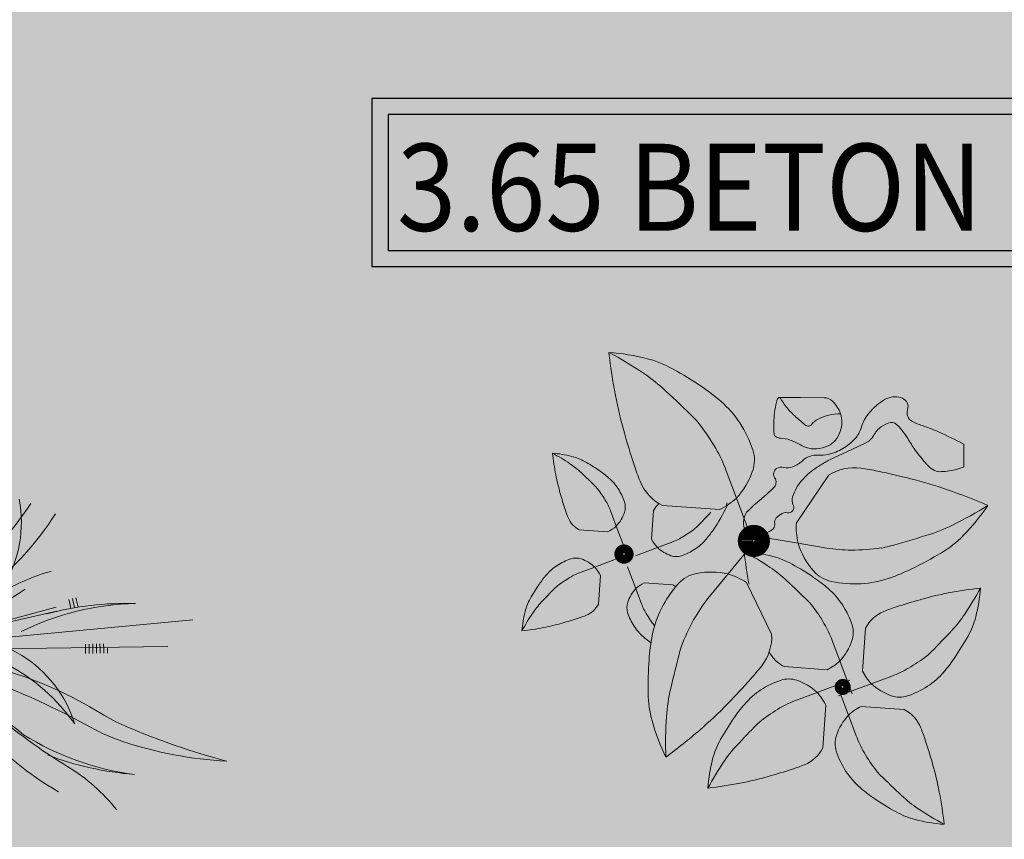
# Model space of a CAD drawing. Units: centimetres. Extents: x -27816356 to 0, y -24 to 117122717.
# Drawn here: x -13911391 to -13911192, y 58561300 to 58561466 of the extents above; entities that cross this region are included whole.
import ezdxf

# ---------------------------------------------------------------- set-up
doc = ezdxf.new("R2010")
doc.units = ezdxf.units.CM
doc.layers.add('A00 vegetation', color=7, linetype='Continuous', lineweight=5, true_color=0x006600)
doc.layers.add('Archi végétation 01', color=87, linetype='Continuous')
doc.layers.add('Côte beton', color=30, linetype='Continuous')
doc.layers.add('hachure', color=8, linetype='Continuous', lineweight=5)
doc.styles.add('SUPERFRENCH', font='suf_____.pfb', dxfattribs={"height": 0.2})

# ---------------------------------------------------------------- blocks, each defined once
blk = doc.blocks.new('A$C16E32375')
at = {"layer": 'A00 vegetation', "lineweight": 0}
h = blk.add_hatch(color=64, dxfattribs=at)
h.set_gradient(color1=(114, 153, 0), color2=(237, 255, 184), one_color=1, tint=0.86, name='INVSPHERICAL')
h.paths.add_polyline_path([(0.2676, 1.1298, 0.036378), (0.114, 1.3062, -0.066443), (0.289, 1.1561, -0.047107), (0.3332, 1.0961, 0.007113), (0.3574, 1.0571, 0.061612), (0.3544, 0.9915, -0.030033), (0.2993, 1.0804, 0.03705)])
h.paths.add_polyline_path([(0.3574, 1.0571, 0.001589), (0.3629, 1.0485, 0.06886), (0.3949, 0.9387, -0.019102), (0.3544, 0.9915, -0.061612)])
h.paths.add_polyline_path([(0.3629, 1.0485, 0.04455), (0.5395, 0.8232, -0.005885), (0.5449, 0.7962, -0.059544), (0.3949, 0.9387, -0.06886)])
h = blk.add_hatch(color=64, dxfattribs=at)
h.set_gradient(color1=(114, 153, 0), color2=(237, 255, 184), one_color=1, tint=0.86, name='INVSPHERICAL')
h.paths.add_polyline_path([(0.3544, 0.9915, 0.019102), (0.3949, 0.9387, 0.090615), (0.4799, 0.815), (0.4027, 0.858, -0.135091)])
h.paths.add_polyline_path([(0.4435, 0.8125, -0.057333), (0.4027, 0.858), (0.4799, 0.815, 0.0367), (0.5261, 0.7749)])
h.paths.add_polyline_path([(0.4435, 0.8125), (0.5261, 0.7749, 0.021762), (0.5561, 0.7544), (0.5258, 0.7626, -0.090663)])
h.paths.add_polyline_path([(0.4758, 0.7675, -0.046483), (0.5252, 0.7626), (0.555, 0.7536, 0.017903), (0.5252, 0.7525)])
h.paths.add_polyline_path([(0.4252, 0.763, -0.04757), (0.4758, 0.7675), (0.5252, 0.7525, 0.007944), (0.512, 0.7514, 0.02693)])
h.paths.add_polyline_path([(0.3675, 0.7454, -0.05656), (0.4252, 0.763, -0.02693), (0.512, 0.7514, 0.027757), (0.4662, 0.7441, 0.021144)])
h.paths.add_polyline_path([(0.3055, 0.7077, -0.068115), (0.3675, 0.7454, -0.021144), (0.4662, 0.7441, 0.036216), (0.4083, 0.7271, 0.038193)])
h.paths.add_polyline_path([(0.3055, 0.7077, -0.038193), (0.4083, 0.7271, 0.104039), (0.2632, 0.6351, 0.00615), (0.2368, 0.6236, -0.102534)])
h.paths.add_polyline_path([(0.0614, 0.8348, 0.108677), (0.3074, 0.7638, -0.036241), (0.4252, 0.763, 0.05656), (0.3675, 0.7454, 0.002096), (0.3577, 0.7451, -0.075426), (0.2396, 0.7584, -0.071006)])
h = blk.add_hatch(color=64, dxfattribs=at)
h.set_gradient(color1=(114, 153, 0), color2=(237, 255, 184), one_color=1, tint=0.86, name='INVSPHERICAL')
h.paths.add_polyline_path([(0.1238, 0.4039, -0.090206), (0.2332, 0.4943, 0.018265), (0.306, 0.5386, 0.082873), (0.3941, 0.5399, -0.064007), (0.2514, 0.4388, 0.064775), (0.168, 0.3796, 0.055144), (-0.0002, 0.1855, -0.092345)])
for p, q in [((0.1011, 1.0262), (0.6007, 0.7476)), ((0.0251, 1.0029), (0.5796, 0.7506)), ((0.2165, 0.9637), (0.2219, 0.9734)), ((0.2234, 0.9599), (0.2288, 0.9696)), ((0.2381, 0.9537), (0.2328, 0.9439)), ((0.2451, 0.9499), (0.2398, 0.9402)), ((0.252, 0.9462), (0.2468, 0.9364)), ((0.2581, 0.9407), (0.2634, 0.9503)), ((0.2717, 0.8393), (0.7952, 0.6809)), ((0.2685, 0.8315), (0.7968, 0.69))]:
    blk.add_line(p, q, dxfattribs=at)
at = {"layer": 'A00 vegetation', "lineweight": 0, "elevation": 0}
for points in [[(0.2303, 0.956), (0.2357, 0.9657)], [(0.2241, 0.9612), (0.2189, 0.9515)], [(0.2311, 0.9574), (0.2258, 0.9477)], [(0.2373, 0.9522), (0.2426, 0.9619)], [(0.2442, 0.9483), (0.2496, 0.958)], [(0.2511, 0.9445), (0.2565, 0.9542)], [(0.259, 0.9424), (0.2538, 0.9327)], [(0.2245, 0.8457), (0.2214, 0.835)], [(0.224, 0.8439), (0.2272, 0.8545)], [(0.2321, 0.8435), (0.229, 0.8328)], [(0.2315, 0.8416), (0.2348, 0.8522)], [(0.2397, 0.8413), (0.2366, 0.8306)], [(0.2391, 0.8393), (0.2423, 0.8499)]]:
    blk.add_lwpolyline(points, dxfattribs=at)
at = {"layer": 'A00 vegetation', "lineweight": 0}
for centre, radius, start, end in [((0.746, 1.4448), 0.3963, 336.2027, 336.2027), ((-0.361, 0.5755), 0.8716, 41.7676, 56.9728), ((-1.0201, 0.1637), 1.6098, 36.8781, 45.2117), ((0.7664, 1.3361), 0.3963, 188.3034, 208.9214), ((-0.0579, 0.7564), 0.5959, 28.0105, 52.82), ((-0.0846, 0.6649), 0.6858, 39.4121, 55.6582), ((-0.1285, 0.8369), 0.6858, 353.2796, 30.2055), ((-0.0066, 0.892), 0.3963, 30.9794, 41.7676), ((-0.6029, 0.5796), 1.1681, 8.7524, 28.9214), ((-0.0494, 0.8919), 0.3963, 28.3908, 36.8781), ((1.7134, 1.9247), 1.6098, 210.9794, 226.798), ((1.066, 1.4948), 0.8716, 208.3908, 238.5591), ((0.6211, 1.0125), 0.2675, 167.2793, 249.5372), ((0.7758, 1.1093), 0.4174, 185.2105, 238.8563), ((1.2297, 1.3222), 0.8134, 200.5812, 221.6766), ((0.4719, 1.4959), 0.6858, 238.6771, 254.9232), ((0.3995, 1.4339), 0.5959, 241.5153, 266.3247), ((0.4741, 0.5), 0.2675, 78.635, 160.8929), ((0.3427, 1.1411), 0.3963, 254.9232, 272.1768), ((0.3607, -0.0478), 0.8134, 72.6495, 93.7541), ((0.4837, 0.0455), 0.6858, 80.3768, 117.3027), ((0.7167, -0.4413), 1.1681, 95.8496, 116.0186)]:
    blk.add_arc(centre, radius, start, end, dxfattribs=at)
blk = doc.blocks.new('C3a9ge7p')
at = {"color": 0, "linetype": 'ByBlock'}
for p, q in [((66.16, 112.37), (69.39, 103.89)), ((97.99, 111.15), (88.1, 96.28)), ((46.39, 101.38), (64.21, 100.25)), ((69.39, 103.89), (74.57, 90.31)), ((30.46, 99.16), (32.08, 94.91)), ((43.65, 99.8), (43.08, 90.89)), ((20.58, 93.66), (29.49, 93.09)), ((32.08, 94.91), (34.67, 88.12)), ((88.66, 89.98), (74.31, 92.29)), ((49.15, 89.91), (44.9, 88.3)), ((66.98, 80.24), (76.16, 91.52)), ((97.62, 88.53), (88.66, 89.98)), ((44.9, 88.3), (38.11, 85.71)), ((25.46, 82.09), (32.26, 84.68)), ((21.22, 80.47), (25.46, 82.09)), ((38.29, 75.47), (35.7, 82.27)), ((61.24, 73.21), (66.98, 80.24)), ((26.72, 70.59), (27.29, 79.5)), ((49.79, 76.73), (40.88, 77.3)), ((80.65, 61.58), (72.72, 77.58)), ((39.91, 71.23), (38.29, 75.47)), ((109.87, 63.67), (109.02, 50.3)), ((99.49, 59.77), (101.91, 53.41)), ((101.91, 53.41), (105.79, 43.22)), ((84.66, 51.53), (98.03, 50.68)), ((94.92, 43.57), (105.11, 47.45)), ((104.76, 36.57), (100.88, 46.76)), ((111.76, 46.42), (101.57, 42.54)), ((118.12, 48.84), (111.76, 46.42)), ((88.56, 41.15), (94.92, 43.57)), ((96.8, 26.32), (97.65, 39.68)), ((122.01, 38.46), (108.65, 39.31)), ((107.18, 30.21), (104.76, 36.57))]:
    blk.add_line(p, q, dxfattribs=at)
for points in [[(80.9, 107.09, 0.371458), (81.24, 110.3, -0.428912), (81.84, 113.16, -0.202834), (84.08, 113.51, 0.161403), (86.88, 113.72, 0.090252), (89.84, 115.63, -0.111768), (92.31, 117.09, -0.095165), (94.79, 117.39, 0.07809), (97.82, 117.65, 0.073599), (102.4, 119.52, 0.075274), (106.14, 122.59, 0.115954), (108.12, 126.18, -0.101273), (110.26, 130.34, -0.051086), (113.45, 133.57, -0.071082), (116.24, 135.28, -0.101958), (118.44, 135.73, -0.094834), (120.82, 135.28, -0.398163), (122.44, 131.78, 0.377479), (124, 128.09, 0.033651), (127.54, 126.66, -0.0251), (132.32, 124.83, -0.013225), (139.86, 121.26, -0.282675), (140.08, 120.9), (140.08, 117.09), (140.08, 114.28, -0.303351), (139.9, 114.01, -0.033832), (137.37, 113.16, -0.064441), (132.52, 112.53, -0.147896), (130.45, 113.16, -0.061419), (128.47, 114.85, -0.028406), (124.93, 119.22, -0.017159), (122.55, 122.78, 0.024222), (120.82, 125.28, 0.038161), (119.54, 126.71, 0.054769), (118.48, 127.53, 0.206127), (117.18, 127.71, 0.08434), (114.37, 126.41, 0.126066), (111.89, 123.56, -0.161596), (109.79, 121.47), (105.21, 119.22), (98.29, 115.96, 0.024821), (96.78, 115.14, 0.011719), (93.71, 113.16, 0.041584), (91.59, 111.44, 0.031184), (89.13, 108.78, 0.052478), (88.09, 107.19, 0.032517), (86.88, 104.4, 0.214626), (87.09, 101.84, -0.316919), (86.88, 100.02, -0.251118), (85.27, 99.42, 0.193269), (83.14, 98.89, 0.02104), (82.33, 98.25, 0.031643), (81.84, 97.77, 0.241796), (81.38, 96.05, -0.25264), (80.9, 94.4, -0.071083), (80.03, 93.74, -0.036053), (78.1, 92.83, -0.053541), (76.15, 92.31, -0.063399), (74.45, 92.27, -0.229068), (72.33, 93.57, -0.177542), (71.65, 96.65, -0.047088), (72.12, 98.69, -0.111211), (72.58, 99.46, -0.010209), (74.16, 101.03, -0.013729), (75.38, 102.15), (76.69, 103.27, 0.006782), (78.3, 104.69, 0.004119), (80.9, 107.09, 0.004119)], [(82.68, 135.28, 0.036555), (85, 132.03, 0.037225), (87.73, 129.21, 0.020938), (90.86, 126.65, 0.132652), (91.46, 126.41, 0.266703), (92.56, 126.88, -0.110223), (94.64, 128.65, -0.062118), (97.97, 129.91, -0.061051), (101.56, 130.34, -0.061051)]]:
    blk.add_lwpolyline(points, format="xyb", dxfattribs=at)
blk.add_lwpolyline([(81.82, 134.61, 0.051059), (81.82, 134.61, -0.3449), (82.68, 135.28), (89.13, 135.28), (96.51, 135.28, -0.19612), (99.12, 134.21, -0.117676), (101.56, 130.34, -0.082083), (102.02, 127.55, -0.084329), (101.56, 124.83, -0.089674), (99.97, 122.02, -0.106459), (97.82, 120.34, -0.092818), (94.25, 119.36, -0.10514), (91, 119.78, -0.038846), (88.6, 120.84, 0.035039), (85.95, 122.03, 0.080558), (82.94, 122.61, -0.15141), (81.37, 123.15, -0.214396), (81.02, 123.76, -0.033153), (80.9, 128.09, -0.051059)], format="xyb", close=True, dxfattribs=at)
for points, const_width in [([(72.29, 90.58, 1), (77.54, 90.58, 1), (72.29, 90.58, 1)], 4.75), ([(32.91, 86.2, 1), (36.16, 86.2, 1), (32.91, 86.2, 1)], 2.75), ([(35.04, 85.64, 0.999999), (35.71, 85.64, 0.999999), (35.04, 85.64, 0.999999)], 0.17), ([(101.5, 45.33, 1), (104.25, 45.33, 1), (101.5, 45.33, 1)], 2.25)]:
    blk.add_lwpolyline(points, format="xyb", dxfattribs=dict(at, const_width=const_width))
for centre, radius, start, end in [((204.2, 170.08), 176.1, 186.9112, 191.3099), ((25.29, 82.8), 66.22, 75.9638, 86.4552), ((-23.83, 46.33), 115.55, 56.324, 62.576), ((33.2, 114.42), 33.62, 61.2202, 75.9638), ((8.49, 94.83), 57.27, 47.4388, 56.324), ((-9.17, 37.28), 121.63, 56.3099, 61.2202), ((22.13, 84.24), 65.2, 49.6016, 56.3099), ((167.65, 162.77), 138.82, 191.3099, 196.2644), ((-243.85, -179.96), 430.34, 45.8487, 47.4388), ((43.53, 109.39), 32.18, 33.6901, 49.6016), ((42.19, 114.69), 19.69, 38.409, 45.8487), ((5.47, 85.57), 66.54, 30.4412, 38.409), ((41.2, 107.83), 34.99, 18.4349, 33.6901), ((296.79, 200.45), 273.35, 196.2644, 198.4349), ((-14.53, 66.13), 57.77, 56.324, 62.576), ((10.03, 84.37), 33.11, 75.9638, 86.4552), ((99.48, 128.01), 88.05, 186.9112, 191.3099), ((13.98, 100.18), 16.81, 61.2202, 75.9638), ((23.37, 96.09), 45.78, 20.8316, 30.4412), ((64.6, 115.63), 10.32, 341.5651, 18.4349), ((1.63, 90.38), 28.63, 47.4388, 56.324), ((-7.2, 61.61), 60.82, 56.3099, 61.2202), ((109.64, 138.06), 76.07, 198.4349, 202.55), ((106.09, 98.88), 14.71, 82.55, 123.4349), ((98.13, 38.03), 76.07, 78.4349, 82.55), ((81.21, 124.35), 69.41, 191.3099, 196.2644), ((-124.54, -47.01), 215.17, 45.8487, 47.4388), ((8.45, 85.09), 32.6, 49.6016, 56.3099), ((52.15, 119.77), 23.44, 317.3373, 341.5651), ((58.58, -155.24), 273.35, 76.2644, 78.4349), ((90.52, -24.56), 138.82, 71.3099, 76.2644), ((18.48, 100.31), 9.84, 38.409, 45.8487), ((19.15, 97.66), 16.09, 33.6901, 49.6016), ((52.97, 114.53), 14.71, 202.55, 243.4349), ((145.78, 143.19), 136.67, 196.2644, 198.4349), ((0.12, 85.76), 33.27, 30.4412, 38.409), ((17.98, 96.88), 17.49, 18.4349, 33.6901), ((78.58, -59.87), 176.1, 66.9112, 71.3099), ((9.07, 91.01), 22.89, 20.8316, 30.4412), ((29.68, 100.78), 5.16, 341.5651, 18.4349), ((50.22, 96.51), 7.35, 131.9653, 153.4349), ((11.6, 127.58), 60.82, 326.3099, 334.7653), ((54.69, 119.29), 21.29, 296.5651, 313.6678), ((50.17, 106.4), 16.81, 342.6929, 345.9638), ((85.42, 199.49), 115.55, 296.324, 302.576), ((92.44, 138.71), 66.22, 315.9638, 326.4552), ((52.2, 112), 38.04, 198.4349, 202.55), ((23.46, 102.86), 11.72, 317.3373, 341.5651), ((-97.02, 244.92), 215.17, 315.8487, 317.4388), ((23.87, 100.23), 7.35, 202.55, 243.4349), ((50.3, 101.9), 9.84, 308.409, 315.8487), ((109.35, 95.01), 21.29, 176.5651, 193.6678), ((111.27, 147.25), 57.27, 287.4388, 296.324), ((24.73, 102.61), 10.64, 296.5651, 313.6678), ((35.75, 120.26), 33.27, 300.4412, 308.409), ((35.08, 111.93), 32.6, 319.6016, 326.3099), ((-0.54, 503.18), 430.34, 285.8487, 287.4388), ((115.88, 116.05), 33.62, 301.2202, 315.9638), ((52.6, 95.65), 10.64, 206.5651, 223.6678), ((41.01, 111.31), 22.89, 290.8316, 300.4412), ((47.65, 101.23), 16.09, 303.6901, 319.6016), ((111.04, 96.96), 23.44, 197.3373, 221.5651), ((111.61, 108.13), 19.69, 278.409, 285.8487), ((52.85, 96.92), 11.72, 227.3373, 251.5651), ((50.77, 90.7), 5.16, 251.5651, 288.4349), ((46.87, 102.4), 17.49, 288.4349, 303.6901), ((32, 10.24), 86.66, 56.324, 62.576), ((68.84, 37.59), 49.67, 75.9638, 86.4552), ((203.02, 103.05), 132.07, 186.9112, 191.3099), ((104.92, 133.73), 45.78, 260.8316, 270.4412), ((104.76, 154.49), 66.54, 270.4412, 278.409), ((70.26, 191.32), 121.63, 296.3099, 301.2202), ((23.5, 67.99), 17.49, 108.4349, 123.6901), ((19.6, 79.69), 5.16, 71.5651, 108.4349), ((17.52, 73.47), 11.72, 47.3373, 71.5651), ((74.77, 61.31), 25.22, 61.2202, 75.9638), ((42.99, 3.46), 91.22, 56.3099, 61.2202), ((22.72, 69.16), 16.09, 123.6901, 139.6016), ((29.36, 59.08), 22.89, 110.8316, 120.4412), ((17.77, 74.74), 10.64, 26.5651, 43.6678), ((59.21, 70.22), 10.32, 101.5651, 138.4349), ((61.84, 57.37), 23.44, 77.3373, 101.5651), ((60.99, 59.81), 21.29, 56.5651, 73.6678), ((56.23, 46.61), 42.95, 47.4388, 56.324), ((101.22, 88.26), 10.32, 221.5651, 258.4349), ((95.27, 140.73), 65.2, 289.6016, 296.3099), ((35.29, 58.46), 32.6, 139.6016, 146.3099), ((34.62, 50.13), 33.27, 120.4412, 128.409), ((45.64, 67.78), 10.64, 116.5651, 133.6678), ((77.67, 53.86), 34.99, 138.4349, 153.6901), ((46.5, 70.15), 7.35, 54.9797, 63.4349), ((-133.02, -159.48), 322.75, 45.8487, 47.4388), ((66.47, 38.67), 48.9, 49.6016, 56.3099), ((106.17, 112.43), 34.99, 258.4349, 273.6901), ((106.35, 109.62), 32.18, 273.6901, 289.6016), ((58.77, 42.81), 60.82, 146.3099, 151.2202), ((167.39, -74.53), 215.17, 135.8487, 137.4388), ((20.07, 68.49), 9.84, 128.409, 135.8487), ((46.91, 67.53), 11.72, 137.3373, 161.5651), ((82.52, 57.53), 24.13, 33.6901, 49.6016), ((155.92, -27.28), 104.12, 101.3099, 106.2644), ((161.4, -54.69), 132.07, 96.9112, 101.3099), ((68.58, 116.33), 86.66, 326.324, 332.576), ((95.93, 79.49), 49.67, 345.9638, 356.4552), ((20.2, 63.99), 16.81, 151.2202, 165.9638), ((30, 51.64), 28.63, 137.4388, 146.324), ((20.15, 73.88), 7.35, 292.55, 333.4349), ((40.69, 69.61), 5.16, 161.5651, 198.4349), ((61.3, 79.37), 22.89, 200.8316, 210.4412), ((96.74, 44.29), 45.78, 140.8316, 150.4412), ((81.51, 61.51), 14.76, 38.409, 45.8487), ((53.98, 39.67), 49.91, 30.4412, 38.409), ((80.77, 56.36), 26.24, 18.4349, 33.6901), ((184.17, -124.14), 205.01, 106.2644, 108.4349), ((36.01, 60.04), 33.11, 165.9638, 176.4552), ((54.25, 35.48), 57.77, 146.324, 152.576), ((52.39, 73.51), 17.49, 198.4349, 213.6901), ((70.25, 84.63), 33.27, 210.4412, 218.409), ((75.15, 55.1), 32.18, 153.6901, 169.6016), ((119.74, 58.73), 11.03, 112.55, 153.4349), ((137.39, 16.23), 57.05, 108.4349, 112.55), ((104.96, 92.1), 42.95, 317.4388, 326.324), ((119.65, 73.56), 25.22, 331.2202, 345.9638), ((-3.97, 131.22), 69.41, 281.3099, 286.2644), ((-22.81, 195.79), 136.67, 286.2644, 288.4349), ((8.38, 102.21), 38.04, 288.4349, 292.55), ((114.8, 34.05), 66.54, 150.4412, 158.409), ((67.4, 47.56), 34.34, 20.8316, 30.4412), ((98.32, 62.21), 7.74, 341.5651, 18.4349), ((-7.63, 149.49), 88.05, 276.9112, 281.3099), ((51.22, 72.73), 16.09, 213.6901, 229.6016), ((51.89, 70.08), 9.84, 218.409, 218.6518), ((65.97, 60.7), 14.71, 322.55, 3.4349), ((-101.13, 281.35), 322.75, 315.8487, 317.4388), ((61.8, 105.34), 91.22, 326.3099, 331.2202), ((61.92, 85.3), 32.6, 229.6016, 234.794), ((107.63, 49.14), 65.2, 169.6016, 176.3099), ((71.23, 51.29), 19.69, 158.409, 165.8487), ((88.98, 65.32), 17.58, 317.3373, 341.5651), ((469.42, -49.11), 430.34, 165.8487, 167.4388), ((89.6, 61.39), 11.03, 208.8113, 243.4349), ((98.02, 94.35), 49.91, 300.4412, 308.409), ((119.85, 66.82), 14.76, 308.409, 315.8487), ((163.94, 45.51), 121.63, 176.3099, 181.2202), ((90.89, 64.96), 15.97, 296.5651, 313.6678), ((97.01, 81.86), 48.9, 319.6016, 326.3099), ((17.26, 98.02), 76.07, 318.4349, 322.55), ((123.3, 57.44), 15.97, 206.5651, 223.6678), ((105.91, 80.93), 34.34, 290.8316, 300.4412), ((115.88, 65.81), 24.13, 303.6901, 319.6016), ((-130.34, 228.9), 273.35, 316.2644, 318.4349), ((91.97, 22.42), 26.24, 108.4349, 123.6901), ((86.12, 39.97), 7.74, 71.5651, 108.4349), ((83.01, 30.64), 17.58, 47.3373, 71.5651), ((123.67, 59.35), 17.58, 227.3373, 251.5651), ((75.95, 43.64), 33.62, 181.2202, 195.9638), ((105.28, 32.03), 57.27, 167.4388, 176.324), ((90.8, 24.17), 24.13, 123.6901, 139.6016), ((83.37, 32.54), 15.97, 26.5651, 43.6678), ((114.71, 67.56), 26.24, 288.4349, 303.6901), ((-33.14, 135.9), 138.82, 311.3099, 316.2644), ((100.77, 9.06), 34.34, 110.8316, 120.4412), ((120.56, 50.01), 7.74, 251.5651, 288.4349), ((109.66, 8.12), 48.9, 139.6016, 146.3099), ((108.66, -4.37), 49.91, 120.4412, 128.409), ((115.79, 25.03), 15.97, 116.5651, 133.6678), ((117.08, 28.59), 11.03, 22.55, 63.4349), ((107.3, 52.6), 66.22, 195.9638, 206.4552), ((163.44, 28.29), 115.55, 176.324, 182.576), ((144.87, -15.35), 91.22, 146.3099, 151.2202), ((86.82, 23.17), 14.76, 128.409, 135.8487), ((117.69, 24.66), 17.58, 137.3373, 161.5651), ((-57.75, 163.9), 176.1, 306.9112, 311.3099), ((307.81, -191.36), 322.75, 135.8487, 137.4388), ((74.57, 10.94), 57.05, 18.4349, 22.55), ((87.02, 16.42), 25.22, 151.2202, 165.9638), ((108.36, 27.77), 7.74, 161.5651, 198.4349), ((139.27, 42.42), 34.34, 200.8316, 210.4412), ((-65.79, -35.84), 205.01, 16.2644, 18.4349), ((101.72, -2.11), 42.95, 137.4388, 146.324), ((86.94, 31.25), 11.03, 292.55, 333.4349), ((125.91, 33.62), 26.24, 198.4349, 213.6901), ((152.7, 50.31), 49.91, 210.4412, 218.409), ((110.74, 10.49), 49.67, 165.9638, 176.4552), ((138.09, -26.35), 86.66, 146.324, 152.576), ((31.07, -7.59), 104.12, 11.3099, 16.2644), ((22.5, 214.12), 205.01, 286.2644, 288.4349), ((69.29, 73.76), 57.05, 288.4349, 292.55), ((124.16, 32.45), 24.13, 213.6901, 229.6016), ((125.16, 28.48), 14.76, 218.409, 225.8487), ((50.76, 117.26), 104.12, 281.3099, 286.2644), ((339.69, 249.46), 322.75, 225.8487, 227.4388), ((45.28, 144.68), 132.07, 276.9112, 281.3099), ((140.21, 51.32), 48.9, 229.6016, 236.3099), ((3.65, -13.07), 132.07, 6.9112, 11.3099), ((163.68, 86.53), 91.22, 236.3099, 241.2202), ((150.44, 43.37), 42.95, 227.4388, 236.324), ((131.91, 28.68), 25.22, 241.2202, 255.9638), ((174.68, 79.75), 86.66, 236.324, 242.576), ((137.84, 52.4), 49.67, 255.9638, 266.4552)]:
    blk.add_arc(centre, radius, start, end, dxfattribs=at)
blk = doc.blocks.new('gdfgfdggf')
at = {"layer": 'Côte beton', "elevation": -150}
for points in [[(-13818835.81, 58542424.82), (-13818665.81, 58542424.82), (-13818665.81, 58542458.78), (-13818835.81, 58542458.78)], [(-13818832.57, 58542428.07), (-13818669.06, 58542428.07), (-13818669.06, 58542455.54), (-13818832.57, 58542455.54)]]:
    blk.add_lwpolyline(points, close=True, dxfattribs=at)
at = {"layer": 'Côte beton', "insert": (-13818830.76, 58542449.63, -150), "char_height": 17.6119, "width": 180.2337, "attachment_point": 1, "style": 'SUPERFRENCH'}
blk.add_mtext('{\\fArial Black|b0|i0|c0|p34;\\W0.9;3.65 BETON}', dxfattribs=at)

msp = doc.modelspace()

# ---------------------------------------------------------------- hatches: boundary and pattern name
at = {"layer": 'hachure', "true_color": 0x136734}
h = msp.add_hatch(dxfattribs=at)
h.set_pattern_fill('AR-CONC', color=116, scale=0.15, angle=-0.40496531)
h.paths.add_polyline_path([(-13911748.31, 58561700.49), (-13911748.31, 58561247.08), (-13910600.7, 58561239.21), (-13910600.71, 58561475.5), (-13911037.59, 58561475.5), (-13911037.59, 58561700.5), (-13911331.99, 58561700.39), (-13911331.99, 58561670.39), (-13911407.59, 58561670.39), (-13911407.59, 58561700.5)])

# ---------------------------------------------------------------- block references
at = {"layer": 'A00 vegetation', "extrusion": (3.97573e-07, -5.23913e-09, 1), "xscale": 0.6500000000000005, "yscale": 0.6500000000000005, "zscale": 0.6500000000000005, "rotation": 359.5950346920277}
msp.add_blockref('C3a9ge7p', (-13911291.97, 58561301.99, -5.84), dxfattribs=at)
at = {"layer": 'Archi végétation 01', "lineweight": 0, "ltscale": 0.005, "xscale": 93.07113447508152, "yscale": 93.07113447508152, "zscale": 93.07113447508152, "rotation": 209.8761058586557}
msp.add_blockref('A$C16E32375', (-13911400.81, 58561426.67, 0), dxfattribs=at)
at = {"layer": 'Côte beton'}
msp.add_blockref('gdfgfdggf', (-92484.28, 18991.22, -95), dxfattribs=at)

doc.saveas('drawing.dxf')
